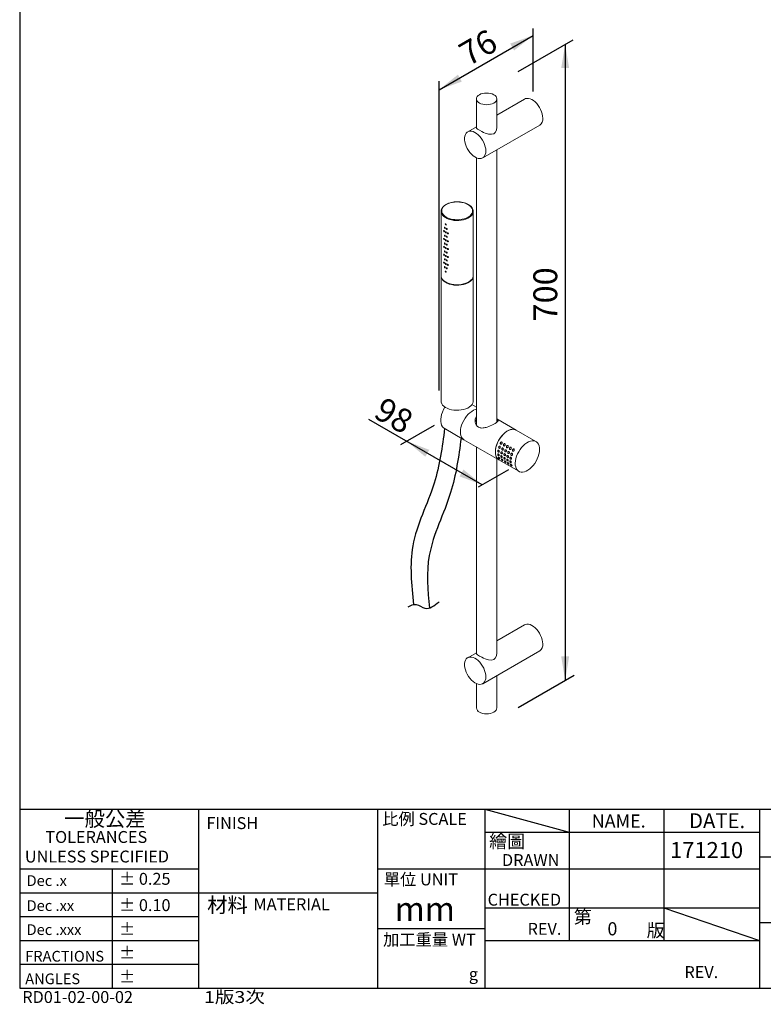
# Model space of a CAD drawing. Units: millimetres. Extents: x 47 to 4562, y -295 to 902.
# Drawn here: x 4369 to 4494, y 424 to 589 of the extents above; entities that cross this region are included whole.
import ezdxf

# ---------------------------------------------------------------- set-up
doc = ezdxf.new("R2010")
doc.units = ezdxf.units.MM
for name, color, linetype in [('A1', 2, 'Continuous'), ('A5', 136, 'Continuous'), ('DIM', 6, 'Continuous')]:
    doc.layers.add(name, color=color, linetype=linetype)
doc.styles.add('CHINA', font='simplex.shx', dxfattribs={"bigfont": 'chineset.shx'})

msp = doc.modelspace()

# ---------------------------------------------------------------- linework, layer by layer
at = {"layer": 'A1', "color": 0, "linetype": 'Continuous', "lineweight": 15}
for p, q in [((4445.502, 575.908), (4445.502, 571.099)), ((4448.922, 571.099), (4448.922, 575.908)), ((4453.589, 575.885), (4448.922, 573.191)), ((4446.563, 566.009), (4456.109, 571.52)), ((4445.502, 571.216), (4444.043, 570.374)), ((4448.922, 521.679), (4448.922, 567.371)), ((4445.502, 566.032), (4445.502, 521.191)), ((4440.362, 558.195), (4440.286, 558.146)), ((4439.567, 557.06), (4439.567, 546.294)), ((4444.967, 546.294), (4444.967, 557.06)), ((4439.567, 546.22), (4439.567, 525.239)), ((4444.967, 525.239), (4444.967, 546.22)), ((4445.502, 524.199), (4444.753, 524.631)), ((4452.152, 520.36), (4448.922, 522.224)), ((4440.108, 520.661), (4443.418, 518.751)), ((4455.487, 518.435), (4452.152, 520.36)), ((4443.418, 518.751), (4449.272, 515.371)), ((4445.502, 517.548), (4445.502, 482.913)), ((4448.922, 482.913), (4448.922, 515.573)), ((4449.272, 515.371), (4452.607, 513.446)), ((4453.589, 487.698), (4448.922, 485.004)), ((4445.502, 483.03), (4444.043, 482.188)), ((4446.563, 477.823), (4456.109, 483.334)), ((4448.922, 473.759), (4448.922, 479.185)), ((4445.502, 477.845), (4445.502, 473.759))]:
    msp.add_line(p, q, dxfattribs=at)
at = {"layer": 'A1', "color": 0, "linetype": 'Continuous', "lineweight": 15, "flags": 128}
for points in [[(4446.003, 575.21), (4446.262, 575.087), (4446.558, 574.996), (4446.879, 574.94), (4447.212, 574.921), (4447.546, 574.94), (4447.867, 574.996), (4448.162, 575.087), (4448.421, 575.21), (4448.634, 575.359), (4448.792, 575.53), (4448.889, 575.715), (4448.922, 575.908), (4448.889, 576.1), (4448.792, 576.286), (4448.634, 576.456), (4448.421, 576.606), (4448.162, 576.729), (4447.867, 576.82), (4447.546, 576.876), (4447.212, 576.895), (4446.879, 576.876), (4446.558, 576.82), (4446.262, 576.729), (4446.003, 576.606), (4445.79, 576.456), (4445.632, 576.286), (4445.535, 576.1), (4445.502, 575.908), (4445.535, 575.715), (4445.632, 575.53), (4445.79, 575.359), (4446.003, 575.21)], [(4456.631, 572.674), (4456.608, 573.017), (4456.539, 573.378), (4456.427, 573.748), (4456.273, 574.116), (4456.083, 574.474), (4455.861, 574.812), (4455.613, 575.12), (4455.345, 575.393), (4455.064, 575.621), (4454.777, 575.8), (4454.492, 575.924), (4454.217, 575.991), (4453.958, 575.999), (4453.722, 575.947), (4453.589, 575.885)], [(4447.085, 567.163), (4447.062, 567.506), (4446.993, 567.868), (4446.881, 568.237), (4446.727, 568.605), (4446.537, 568.963), (4446.315, 569.301), (4446.067, 569.61), (4445.799, 569.882), (4445.518, 570.11), (4445.231, 570.289), (4444.947, 570.414), (4444.671, 570.48), (4444.412, 570.488), (4444.176, 570.436), (4443.969, 570.326), (4443.797, 570.161), (4443.664, 569.945), (4443.573, 569.683), (4443.527, 569.383), (4443.527, 569.051), (4443.573, 568.698), (4443.664, 568.331), (4443.797, 567.961), (4443.969, 567.597), (4444.176, 567.248), (4444.412, 566.924), (4444.671, 566.632), (4444.947, 566.381), (4445.231, 566.177), (4445.518, 566.025), (4445.799, 565.929), (4446.067, 565.892), (4446.315, 565.914), (4446.537, 565.995), (4446.727, 566.133), (4446.881, 566.325), (4446.993, 566.564), (4447.062, 566.846), (4447.085, 567.163)], [(4445.99, 570.646), (4445.686, 570.842), (4445.519, 571), (4445.493, 571.139), (4445.502, 571.15)], [(4448.922, 571.247), (4448.937, 571.183), (4448.877, 570.678), (4448.671, 570.289), (4448.395, 570.065), (4448.046, 569.968), (4447.536, 570.009), (4446.991, 570.173), (4446.687, 570.297), (4446.383, 570.438), (4445.99, 570.646)], [(4440.421, 558.181), (4440.16, 558.002), (4439.95, 557.801), (4439.797, 557.583), (4439.705, 557.354), (4439.676, 557.12), (4439.711, 556.886), (4439.809, 556.659), (4439.968, 556.443), (4440.183, 556.243), (4440.449, 556.066), (4440.76, 555.915), (4441.108, 555.794), (4441.485, 555.706), (4441.881, 555.653), (4442.287, 555.636), (4442.692, 555.656), (4443.087, 555.713), (4443.461, 555.804), (4443.806, 555.928), (4444.113, 556.082), (4444.375, 556.262), (4444.585, 556.463), (4444.738, 556.68), (4444.829, 556.909), (4444.858, 557.143), (4444.823, 557.377), (4444.725, 557.605), (4444.567, 557.821), (4444.352, 558.02), (4444.086, 558.197), (4443.774, 558.348), (4443.426, 558.469), (4443.049, 558.558), (4442.653, 558.611), (4442.248, 558.627), (4441.843, 558.607), (4441.448, 558.551), (4441.074, 558.459), (4440.729, 558.335), (4440.421, 558.181)], [(4440.265, 558.105), (4440.077, 557.971), (4439.862, 557.768), (4439.703, 557.547), (4439.604, 557.316), (4439.568, 557.078), (4439.594, 556.84), (4439.684, 556.607), (4439.834, 556.384), (4440.041, 556.178), (4440.3, 555.992), (4440.606, 555.831), (4440.95, 555.699), (4441.325, 555.599), (4441.723, 555.533), (4442.133, 555.503), (4442.546, 555.509), (4442.953, 555.552), (4443.343, 555.63), (4443.709, 555.742), (4444.04, 555.884), (4444.33, 556.054), (4444.572, 556.248), (4444.76, 556.46), (4444.889, 556.687), (4444.957, 556.922), (4444.962, 557.161), (4444.903, 557.397), (4444.783, 557.626), (4444.604, 557.841), (4444.37, 558.037), (4444.208, 558.144)], [(4440.373, 554.934), (4440.347, 554.949), (4440.323, 554.953), (4440.303, 554.947), (4440.29, 554.93), (4440.284, 554.905), (4440.287, 554.874), (4440.298, 554.84), (4440.315, 554.809), (4440.338, 554.782), (4440.363, 554.764), (4440.373, 554.76)], [(4440.005, 553.784), (4440.009, 553.752), (4440.018, 553.718), (4440.033, 553.686), (4440.052, 553.658), (4440.074, 553.638), (4440.095, 553.629), (4440.113, 553.633), (4440.126, 553.647), (4440.132, 553.671), (4440.131, 553.702), (4440.122, 553.735), (4440.108, 553.768), (4440.089, 553.797), (4440.068, 553.819), (4440.047, 553.831), (4440.028, 553.832), (4440.014, 553.822), (4440.007, 553.801), (4440.005, 553.784)], [(4440.138, 554.338), (4440.142, 554.306), (4440.153, 554.272), (4440.17, 554.24), (4440.191, 554.214), (4440.214, 554.196), (4440.237, 554.189), (4440.257, 554.193), (4440.271, 554.209), (4440.278, 554.233), (4440.276, 554.263), (4440.267, 554.297), (4440.251, 554.329), (4440.23, 554.357), (4440.206, 554.377), (4440.183, 554.388), (4440.163, 554.388), (4440.148, 554.376), (4440.14, 554.355), (4440.138, 554.338)], [(4440.373, 553.611), (4440.347, 553.626), (4440.323, 553.631), (4440.303, 553.624), (4440.29, 553.607), (4440.284, 553.582), (4440.287, 553.551), (4440.298, 553.518), (4440.315, 553.486), (4440.338, 553.46), (4440.363, 553.441), (4440.373, 553.437)], [(4440.444, 554.147), (4440.448, 554.115), (4440.461, 554.082), (4440.481, 554.052), (4440.507, 554.028), (4440.534, 554.013), (4440.561, 554.009), (4440.585, 554.015), (4440.601, 554.032), (4440.609, 554.057), (4440.607, 554.087), (4440.596, 554.119), (4440.577, 554.15), (4440.552, 554.176), (4440.524, 554.194), (4440.497, 554.202), (4440.473, 554.2), (4440.456, 554.186), (4440.446, 554.164), (4440.444, 554.147)], [(4440.616, 553.401), (4440.621, 553.37), (4440.635, 553.338), (4440.657, 553.309), (4440.684, 553.286), (4440.714, 553.272), (4440.743, 553.269), (4440.768, 553.276), (4440.786, 553.294), (4440.794, 553.319), (4440.792, 553.349), (4440.781, 553.38), (4440.761, 553.41), (4440.734, 553.435), (4440.704, 553.452), (4440.674, 553.459), (4440.648, 553.456), (4440.629, 553.442), (4440.618, 553.419), (4440.616, 553.401)], [(4440.005, 552.461), (4440.009, 552.429), (4440.018, 552.395), (4440.033, 552.363), (4440.052, 552.335), (4440.074, 552.315), (4440.095, 552.307), (4440.113, 552.31), (4440.126, 552.325), (4440.132, 552.348), (4440.131, 552.379), (4440.122, 552.412), (4440.108, 552.445), (4440.089, 552.474), (4440.068, 552.496), (4440.047, 552.509), (4440.028, 552.51), (4440.014, 552.499), (4440.007, 552.478), (4440.005, 552.461)], [(4440.138, 553.015), (4440.142, 552.983), (4440.153, 552.949), (4440.17, 552.918), (4440.191, 552.891), (4440.214, 552.873), (4440.237, 552.866), (4440.257, 552.871), (4440.271, 552.886), (4440.278, 552.91), (4440.276, 552.941), (4440.267, 552.974), (4440.251, 553.006), (4440.23, 553.034), (4440.206, 553.055), (4440.183, 553.065), (4440.163, 553.065), (4440.148, 553.054), (4440.14, 553.032), (4440.138, 553.015)], [(4440.138, 551.692), (4440.142, 551.66), (4440.153, 551.627), (4440.17, 551.595), (4440.191, 551.568), (4440.214, 551.55), (4440.237, 551.543), (4440.257, 551.548), (4440.271, 551.563), (4440.278, 551.587), (4440.276, 551.618), (4440.267, 551.651), (4440.251, 551.683), (4440.23, 551.711), (4440.206, 551.732), (4440.183, 551.743), (4440.163, 551.742), (4440.148, 551.731), (4440.14, 551.709), (4440.138, 551.692)], [(4440.373, 552.288), (4440.347, 552.303), (4440.323, 552.308), (4440.303, 552.301), (4440.29, 552.285), (4440.284, 552.259), (4440.287, 552.228), (4440.298, 552.195), (4440.315, 552.163), (4440.338, 552.137), (4440.363, 552.119), (4440.373, 552.115)], [(4440.444, 552.824), (4440.448, 552.792), (4440.461, 552.76), (4440.481, 552.73), (4440.507, 552.706), (4440.534, 552.69), (4440.561, 552.686), (4440.585, 552.692), (4440.601, 552.709), (4440.609, 552.734), (4440.607, 552.764), (4440.596, 552.796), (4440.577, 552.827), (4440.552, 552.853), (4440.524, 552.871), (4440.497, 552.879), (4440.473, 552.877), (4440.456, 552.864), (4440.446, 552.841), (4440.444, 552.824)], [(4440.444, 551.501), (4440.448, 551.469), (4440.461, 551.437), (4440.481, 551.407), (4440.507, 551.383), (4440.534, 551.368), (4440.561, 551.363), (4440.585, 551.369), (4440.601, 551.386), (4440.609, 551.411), (4440.607, 551.442), (4440.596, 551.474), (4440.577, 551.504), (4440.552, 551.53), (4440.524, 551.548), (4440.497, 551.557), (4440.473, 551.554), (4440.456, 551.541), (4440.446, 551.519), (4440.444, 551.501)], [(4440.616, 552.079), (4440.621, 552.047), (4440.635, 552.015), (4440.657, 551.986), (4440.684, 551.964), (4440.714, 551.949), (4440.743, 551.946), (4440.768, 551.953), (4440.786, 551.971), (4440.794, 551.997), (4440.792, 552.027), (4440.781, 552.058), (4440.761, 552.087), (4440.734, 552.112), (4440.704, 552.129), (4440.674, 552.136), (4440.648, 552.133), (4440.629, 552.119), (4440.618, 552.096), (4440.616, 552.079)], [(4440.005, 551.138), (4440.009, 551.106), (4440.018, 551.073), (4440.033, 551.04), (4440.052, 551.012), (4440.074, 550.992), (4440.095, 550.984), (4440.113, 550.987), (4440.126, 551.002), (4440.132, 551.026), (4440.131, 551.056), (4440.122, 551.089), (4440.108, 551.122), (4440.089, 551.151), (4440.068, 551.173), (4440.047, 551.186), (4440.028, 551.187), (4440.014, 551.176), (4440.007, 551.155), (4440.005, 551.138)], [(4440.138, 550.369), (4440.142, 550.337), (4440.153, 550.304), (4440.17, 550.272), (4440.191, 550.245), (4440.214, 550.228), (4440.237, 550.221), (4440.257, 550.225), (4440.271, 550.24), (4440.278, 550.265), (4440.276, 550.295), (4440.267, 550.328), (4440.251, 550.361), (4440.23, 550.389), (4440.206, 550.409), (4440.183, 550.42), (4440.163, 550.419), (4440.148, 550.408), (4440.14, 550.387), (4440.138, 550.369)], [(4440.373, 550.965), (4440.347, 550.98), (4440.323, 550.985), (4440.303, 550.979), (4440.29, 550.962), (4440.284, 550.936), (4440.287, 550.905), (4440.298, 550.872), (4440.315, 550.84), (4440.338, 550.814), (4440.363, 550.796), (4440.373, 550.792)], [(4440.444, 550.178), (4440.448, 550.147), (4440.461, 550.114), (4440.481, 550.084), (4440.507, 550.06), (4440.534, 550.045), (4440.561, 550.04), (4440.585, 550.047), (4440.601, 550.064), (4440.609, 550.089), (4440.607, 550.119), (4440.596, 550.151), (4440.577, 550.181), (4440.552, 550.207), (4440.524, 550.225), (4440.497, 550.234), (4440.473, 550.231), (4440.456, 550.218), (4440.446, 550.196), (4440.444, 550.178)], [(4440.616, 550.756), (4440.621, 550.725), (4440.635, 550.693), (4440.657, 550.664), (4440.684, 550.641), (4440.714, 550.627), (4440.743, 550.623), (4440.768, 550.631), (4440.786, 550.648), (4440.794, 550.674), (4440.792, 550.704), (4440.781, 550.735), (4440.761, 550.764), (4440.734, 550.789), (4440.704, 550.806), (4440.674, 550.814), (4440.648, 550.81), (4440.629, 550.796), (4440.618, 550.773), (4440.616, 550.756)], [(4440.005, 549.815), (4440.009, 549.784), (4440.018, 549.75), (4440.033, 549.717), (4440.052, 549.689), (4440.074, 549.67), (4440.095, 549.661), (4440.113, 549.664), (4440.126, 549.679), (4440.132, 549.703), (4440.131, 549.733), (4440.122, 549.767), (4440.108, 549.8), (4440.089, 549.829), (4440.068, 549.851), (4440.047, 549.863), (4440.028, 549.864), (4440.014, 549.853), (4440.007, 549.832), (4440.005, 549.815)], [(4440.005, 548.492), (4440.009, 548.461), (4440.018, 548.427), (4440.033, 548.394), (4440.052, 548.367), (4440.074, 548.347), (4440.095, 548.338), (4440.113, 548.342), (4440.126, 548.356), (4440.132, 548.38), (4440.131, 548.41), (4440.122, 548.444), (4440.108, 548.477), (4440.089, 548.506), (4440.068, 548.528), (4440.047, 548.54), (4440.028, 548.541), (4440.014, 548.53), (4440.007, 548.509), (4440.005, 548.492)], [(4440.138, 549.046), (4440.142, 549.015), (4440.153, 548.981), (4440.17, 548.949), (4440.191, 548.923), (4440.214, 548.905), (4440.237, 548.898), (4440.257, 548.902), (4440.271, 548.917), (4440.278, 548.942), (4440.276, 548.972), (4440.267, 549.005), (4440.251, 549.038), (4440.23, 549.066), (4440.206, 549.086), (4440.183, 549.097), (4440.163, 549.097), (4440.148, 549.085), (4440.14, 549.064), (4440.138, 549.046)], [(4440.373, 549.643), (4440.347, 549.658), (4440.323, 549.662), (4440.303, 549.656), (4440.29, 549.639), (4440.284, 549.614), (4440.287, 549.583), (4440.298, 549.549), (4440.315, 549.518), (4440.338, 549.491), (4440.363, 549.473), (4440.373, 549.469)], [(4440.373, 548.32), (4440.347, 548.335), (4440.323, 548.339), (4440.303, 548.333), (4440.29, 548.316), (4440.284, 548.291), (4440.287, 548.26), (4440.298, 548.227), (4440.315, 548.195), (4440.338, 548.168), (4440.363, 548.15), (4440.373, 548.146)], [(4440.444, 548.855), (4440.448, 548.824), (4440.461, 548.791), (4440.481, 548.761), (4440.507, 548.737), (4440.534, 548.722), (4440.561, 548.717), (4440.585, 548.724), (4440.601, 548.741), (4440.609, 548.766), (4440.607, 548.796), (4440.596, 548.828), (4440.577, 548.859), (4440.552, 548.885), (4440.524, 548.903), (4440.497, 548.911), (4440.473, 548.908), (4440.456, 548.895), (4440.446, 548.873), (4440.444, 548.855)], [(4440.616, 549.433), (4440.621, 549.402), (4440.635, 549.37), (4440.657, 549.341), (4440.684, 549.318), (4440.714, 549.304), (4440.743, 549.3), (4440.768, 549.308), (4440.786, 549.326), (4440.794, 549.351), (4440.792, 549.381), (4440.781, 549.412), (4440.761, 549.442), (4440.734, 549.466), (4440.704, 549.484), (4440.674, 549.491), (4440.648, 549.487), (4440.629, 549.473), (4440.618, 549.451), (4440.616, 549.433)], [(4440.138, 547.724), (4440.142, 547.692), (4440.153, 547.658), (4440.17, 547.626), (4440.191, 547.6), (4440.214, 547.582), (4440.237, 547.575), (4440.257, 547.579), (4440.271, 547.595), (4440.278, 547.619), (4440.276, 547.649), (4440.267, 547.683), (4440.251, 547.715), (4440.23, 547.743), (4440.206, 547.763), (4440.183, 547.774), (4440.163, 547.774), (4440.148, 547.762), (4440.14, 547.741), (4440.138, 547.724)], [(4440.373, 546.997), (4440.347, 547.012), (4440.323, 547.017), (4440.303, 547.01), (4440.29, 546.993), (4440.284, 546.968), (4440.287, 546.937), (4440.298, 546.904), (4440.315, 546.872), (4440.338, 546.846), (4440.363, 546.827), (4440.373, 546.823)], [(4440.444, 547.533), (4440.448, 547.501), (4440.461, 547.468), (4440.481, 547.438), (4440.507, 547.414), (4440.534, 547.399), (4440.561, 547.395), (4440.585, 547.401), (4440.601, 547.418), (4440.609, 547.443), (4440.607, 547.473), (4440.596, 547.505), (4440.577, 547.536), (4440.552, 547.562), (4440.524, 547.58), (4440.497, 547.588), (4440.473, 547.586), (4440.456, 547.572), (4440.446, 547.55), (4440.444, 547.533)], [(4440.616, 548.11), (4440.621, 548.079), (4440.635, 548.047), (4440.657, 548.018), (4440.684, 547.995), (4440.714, 547.981), (4440.743, 547.977), (4440.768, 547.985), (4440.786, 548.003), (4440.794, 548.028), (4440.792, 548.058), (4440.781, 548.089), (4440.761, 548.119), (4440.734, 548.144), (4440.704, 548.161), (4440.674, 548.168), (4440.648, 548.164), (4440.629, 548.15), (4440.618, 548.128), (4440.616, 548.11)], [(4439.567, 546.294), (4439.594, 546.074), (4439.684, 545.841), (4439.834, 545.618), (4440.041, 545.412), (4440.3, 545.226), (4440.606, 545.065), (4440.95, 544.933), (4441.325, 544.833), (4441.723, 544.767), (4442.133, 544.737), (4442.546, 544.743), (4442.953, 544.786), (4443.343, 544.864), (4443.709, 544.976), (4444.04, 545.118), (4444.33, 545.288), (4444.572, 545.482), (4444.76, 545.694), (4444.889, 545.921), (4444.957, 546.156), (4444.967, 546.294)], [(4439.568, 546.257), (4439.568, 546.238), (4439.594, 546), (4439.684, 545.767), (4439.834, 545.545), (4440.041, 545.338), (4440.3, 545.152), (4440.606, 544.992), (4440.95, 544.86), (4441.325, 544.759), (4441.723, 544.694), (4442.133, 544.663), (4442.546, 544.67), (4442.953, 544.713), (4443.343, 544.791), (4443.709, 544.902), (4444.04, 545.045), (4444.33, 545.215), (4444.572, 545.408), (4444.76, 545.621), (4444.889, 545.847), (4444.957, 546.083), (4444.967, 546.257)], [(4439.567, 525.239), (4439.594, 525.019), (4439.684, 524.786), (4439.834, 524.564), (4440.041, 524.357), (4440.3, 524.171), (4440.606, 524.011), (4440.95, 523.879), (4441.325, 523.778), (4441.723, 523.713), (4442.133, 523.682), (4442.546, 523.689), (4442.953, 523.732), (4443.343, 523.81), (4443.709, 523.921), (4444.04, 524.064), (4444.33, 524.234), (4444.572, 524.427), (4444.76, 524.64), (4444.889, 524.866), (4444.957, 525.102), (4444.967, 525.239)], [(4440.243, 524.208), (4440.227, 524.182), (4440, 523.791), (4439.812, 523.383), (4439.667, 522.97), (4439.568, 522.562), (4439.518, 522.168), (4439.518, 521.799), (4439.568, 521.463), (4439.667, 521.169), (4439.812, 520.924), (4440, 520.734), (4440.108, 520.661)], [(4445.502, 523.848), (4445.311, 523.8), (4445.01, 523.678), (4444.705, 523.503), (4444.404, 523.276), (4444.113, 523.005), (4443.839, 522.694), (4443.588, 522.351), (4443.365, 521.983), (4443.175, 521.599), (4443.023, 521.206), (4442.911, 520.815), (4442.844, 520.433), (4442.821, 520.07), (4442.844, 519.732), (4442.911, 519.429), (4443.023, 519.166), (4443.175, 518.949), (4443.365, 518.784), (4443.418, 518.751)], [(4445.502, 523.848), (4445.311, 523.8), (4445.01, 523.678), (4444.705, 523.503), (4444.404, 523.276), (4444.113, 523.005), (4443.839, 522.694), (4443.588, 522.351), (4443.365, 521.983), (4443.175, 521.599), (4443.023, 521.206), (4442.911, 520.815), (4442.844, 520.433), (4442.821, 520.07), (4442.844, 519.732), (4442.911, 519.429), (4443.023, 519.166), (4443.175, 518.949), (4443.365, 518.784), (4443.418, 518.751)], [(4448.922, 522.209), (4448.942, 522.196), (4449.033, 522.127), (4449.081, 522.082), (4449.114, 522.038), (4449.134, 521.993), (4449.138, 521.947), (4449.127, 521.901), (4449.101, 521.852), (4449.059, 521.799), (4449, 521.741), (4448.945, 521.695), (4448.805, 521.594), (4448.719, 521.539), (4448.628, 521.483), (4448.528, 521.425), (4448.42, 521.366), (4448.304, 521.304), (4448.076, 521.191), (4447.83, 521.079), (4447.561, 520.968), (4447.284, 520.869), (4447.126, 520.82), (4446.968, 520.779), (4446.809, 520.745), (4446.65, 520.721), (4446.395, 520.708), (4446.268, 520.716), (4446.145, 520.736), (4445.993, 520.781), (4445.85, 520.848)], [(4452.152, 520.36), (4451.982, 520.437), (4451.731, 520.49), (4451.456, 520.484), (4451.165, 520.42), (4450.864, 520.298), (4450.56, 520.123), (4450.259, 519.896), (4449.968, 519.625), (4449.694, 519.314), (4449.443, 518.971), (4449.219, 518.603), (4449.03, 518.219), (4448.878, 517.827), (4448.766, 517.435), (4448.699, 517.053), (4448.676, 516.69), (4448.699, 516.352), (4448.766, 516.049), (4448.878, 515.786), (4449.03, 515.569), (4449.219, 515.404), (4449.272, 515.371)], [(4449.272, 515.371), (4449.185, 515.428), (4449.002, 515.602), (4448.856, 515.827), (4448.752, 516.097), (4448.692, 516.406), (4448.676, 516.749), (4448.707, 517.116), (4448.782, 517.5), (4448.9, 517.892), (4449.059, 518.284), (4449.254, 518.666), (4449.483, 519.03), (4449.738, 519.368), (4450.016, 519.673), (4450.309, 519.937), (4450.611, 520.156), (4450.915, 520.322), (4451.215, 520.434), (4451.503, 520.489), (4451.774, 520.485), (4452.021, 520.423), (4452.152, 520.36)], [(4452.041, 515.191), (4452.011, 514.824), (4452.026, 514.481), (4452.087, 514.172), (4452.191, 513.902), (4452.336, 513.677), (4452.52, 513.503), (4452.738, 513.383), (4452.985, 513.321), (4453.256, 513.317), (4453.545, 513.371), (4453.844, 513.483), (4454.149, 513.65), (4454.451, 513.868), (4454.744, 514.133), (4455.021, 514.437), (4455.277, 514.776), (4455.505, 515.14), (4455.701, 515.522), (4455.859, 515.914), (4455.977, 516.306), (4456.053, 516.69), (4456.083, 517.057), (4456.068, 517.399), (4456.007, 517.709), (4455.903, 517.979), (4455.758, 518.204), (4455.574, 518.378), (4455.356, 518.497), (4455.109, 518.56), (4454.838, 518.564), (4454.55, 518.509), (4454.25, 518.397), (4453.946, 518.23), (4453.644, 518.012), (4453.351, 517.748), (4453.073, 517.443), (4452.817, 517.105), (4452.589, 516.741), (4452.394, 516.359), (4452.235, 515.967), (4452.117, 515.575), (4452.041, 515.191)], [(4449.343, 516.749), (4449.329, 516.701), (4449.303, 516.667), (4449.268, 516.651), (4449.226, 516.654), (4449.183, 516.675), (4449.144, 516.714), (4449.112, 516.764), (4449.092, 516.821), (4449.087, 516.878), (4449.097, 516.93), (4449.121, 516.969), (4449.157, 516.992), (4449.199, 516.996), (4449.243, 516.98), (4449.283, 516.947), (4449.316, 516.899), (4449.337, 516.843), (4449.345, 516.784), (4449.343, 516.749)], [(4449.495, 517.402), (4449.47, 517.35), (4449.433, 517.312), (4449.39, 517.294), (4449.344, 517.297), (4449.301, 517.319), (4449.266, 517.358), (4449.241, 517.41), (4449.23, 517.469), (4449.235, 517.53), (4449.257, 517.586), (4449.292, 517.63), (4449.338, 517.657), (4449.387, 517.661), (4449.431, 517.644), (4449.467, 517.61), (4449.493, 517.563), (4449.506, 517.506), (4449.505, 517.443), (4449.495, 517.402)], [(4449.789, 518.109), (4449.746, 518.047), (4449.69, 518.003), (4449.634, 517.986), (4449.585, 517.994), (4449.548, 518.02), (4449.521, 518.059), (4449.507, 518.11), (4449.507, 518.17), (4449.525, 518.236), (4449.563, 518.3), (4449.619, 518.353), (4449.685, 518.381), (4449.731, 518.381), (4449.772, 518.363), (4449.8, 518.332), (4449.817, 518.289), (4449.822, 518.235), (4449.812, 518.169), (4449.789, 518.109)], [(4450.004, 517.109), (4449.979, 517.056), (4449.942, 517.018), (4449.899, 517), (4449.853, 517.003), (4449.81, 517.025), (4449.775, 517.064), (4449.75, 517.116), (4449.74, 517.175), (4449.745, 517.236), (4449.766, 517.292), (4449.801, 517.337), (4449.847, 517.363), (4449.896, 517.367), (4449.941, 517.35), (4449.977, 517.317), (4450.002, 517.269), (4450.015, 517.212), (4450.014, 517.149), (4450.004, 517.109)], [(4450.298, 517.815), (4450.255, 517.753), (4450.199, 517.709), (4450.143, 517.692), (4450.095, 517.7), (4450.057, 517.726), (4450.03, 517.766), (4450.016, 517.816), (4450.016, 517.876), (4450.034, 517.942), (4450.072, 518.007), (4450.129, 518.06), (4450.194, 518.087), (4450.24, 518.087), (4450.281, 518.069), (4450.309, 518.038), (4450.326, 517.995), (4450.331, 517.941), (4450.321, 517.875), (4450.298, 517.815)], [(4450.514, 516.815), (4450.488, 516.762), (4450.451, 516.724), (4450.408, 516.706), (4450.362, 516.709), (4450.32, 516.731), (4450.284, 516.771), (4450.259, 516.822), (4450.249, 516.881), (4450.254, 516.942), (4450.275, 516.998), (4450.311, 517.043), (4450.356, 517.069), (4450.405, 517.073), (4450.45, 517.056), (4450.486, 517.023), (4450.511, 516.975), (4450.524, 516.918), (4450.523, 516.855), (4450.514, 516.815)], [(4450.807, 517.521), (4450.764, 517.459), (4450.709, 517.415), (4450.652, 517.398), (4450.604, 517.406), (4450.566, 517.432), (4450.539, 517.472), (4450.525, 517.522), (4450.525, 517.582), (4450.543, 517.648), (4450.581, 517.713), (4450.638, 517.766), (4450.703, 517.793), (4450.749, 517.793), (4450.79, 517.775), (4450.818, 517.744), (4450.835, 517.702), (4450.84, 517.647), (4450.83, 517.581), (4450.807, 517.521)], [(4451.316, 517.227), (4451.273, 517.165), (4451.218, 517.121), (4451.161, 517.104), (4451.113, 517.112), (4451.075, 517.138), (4451.048, 517.178), (4451.034, 517.229), (4451.034, 517.288), (4451.052, 517.354), (4451.09, 517.419), (4451.147, 517.472), (4451.212, 517.499), (4451.258, 517.499), (4451.299, 517.481), (4451.327, 517.45), (4451.344, 517.408), (4451.349, 517.353), (4451.339, 517.287), (4451.316, 517.227)], [(4451.825, 516.933), (4451.783, 516.871), (4451.727, 516.827), (4451.67, 516.81), (4451.622, 516.818), (4451.584, 516.844), (4451.557, 516.884), (4451.543, 516.935), (4451.543, 516.994), (4451.561, 517.06), (4451.599, 517.125), (4451.656, 517.178), (4451.721, 517.205), (4451.768, 517.205), (4451.808, 517.187), (4451.836, 517.156), (4451.853, 517.114), (4451.859, 517.059), (4451.848, 516.993), (4451.825, 516.933)], [(4449.318, 516.142), (4449.315, 516.097), (4449.297, 516.067), (4449.267, 516.054), (4449.228, 516.061), (4449.187, 516.085), (4449.146, 516.12), (4449.11, 516.166), (4449.082, 516.219), (4449.066, 516.273), (4449.065, 516.322), (4449.081, 516.358), (4449.11, 516.378), (4449.148, 516.378), (4449.19, 516.36), (4449.231, 516.326), (4449.268, 516.281), (4449.296, 516.228), (4449.314, 516.174), (4449.318, 516.142)], [(4449.435, 515.589), (4449.445, 515.541), (4449.433, 515.517), (4449.41, 515.515), (4449.374, 515.529), (4449.336, 515.553), (4449.298, 515.583), (4449.259, 515.621), (4449.22, 515.667), (4449.189, 515.717), (4449.172, 515.766), (4449.178, 515.801), (4449.204, 515.814), (4449.24, 515.807), (4449.279, 515.785), (4449.319, 515.753), (4449.358, 515.713), (4449.393, 515.667), (4449.422, 515.618), (4449.435, 515.589)], [(4449.828, 515.848), (4449.824, 515.803), (4449.806, 515.773), (4449.776, 515.761), (4449.737, 515.767), (4449.696, 515.791), (4449.656, 515.827), (4449.619, 515.872), (4449.591, 515.925), (4449.575, 515.979), (4449.574, 516.028), (4449.59, 516.064), (4449.619, 516.084), (4449.657, 516.084), (4449.699, 516.066), (4449.74, 516.033), (4449.777, 515.987), (4449.805, 515.934), (4449.823, 515.88), (4449.828, 515.848)], [(4449.852, 516.455), (4449.838, 516.407), (4449.812, 516.373), (4449.777, 516.357), (4449.735, 516.36), (4449.692, 516.382), (4449.653, 516.42), (4449.621, 516.47), (4449.601, 516.527), (4449.596, 516.584), (4449.606, 516.636), (4449.631, 516.675), (4449.666, 516.698), (4449.708, 516.702), (4449.752, 516.687), (4449.792, 516.653), (4449.825, 516.605), (4449.846, 516.549), (4449.854, 516.49), (4449.852, 516.455)], [(4449.944, 515.295), (4449.955, 515.247), (4449.942, 515.223), (4449.919, 515.222), (4449.883, 515.235), (4449.845, 515.259), (4449.807, 515.289), (4449.768, 515.327), (4449.73, 515.373), (4449.698, 515.424), (4449.681, 515.472), (4449.687, 515.507), (4449.713, 515.52), (4449.749, 515.513), (4449.789, 515.491), (4449.829, 515.459), (4449.867, 515.419), (4449.902, 515.373), (4449.931, 515.324), (4449.944, 515.295)], [(4450.337, 515.555), (4450.333, 515.51), (4450.315, 515.479), (4450.285, 515.467), (4450.247, 515.473), (4450.205, 515.497), (4450.165, 515.533), (4450.129, 515.578), (4450.1, 515.631), (4450.084, 515.685), (4450.084, 515.734), (4450.099, 515.77), (4450.128, 515.79), (4450.166, 515.79), (4450.208, 515.772), (4450.249, 515.739), (4450.286, 515.693), (4450.314, 515.64), (4450.332, 515.586), (4450.337, 515.555)], [(4450.361, 516.161), (4450.347, 516.113), (4450.321, 516.079), (4450.286, 516.063), (4450.244, 516.066), (4450.201, 516.088), (4450.162, 516.126), (4450.13, 516.176), (4450.11, 516.233), (4450.105, 516.29), (4450.115, 516.342), (4450.14, 516.381), (4450.175, 516.404), (4450.217, 516.408), (4450.261, 516.393), (4450.301, 516.359), (4450.334, 516.311), (4450.355, 516.255), (4450.363, 516.196), (4450.361, 516.161)], [(4450.453, 515.001), (4450.464, 514.953), (4450.452, 514.93), (4450.428, 514.928), (4450.393, 514.941), (4450.354, 514.965), (4450.316, 514.996), (4450.277, 515.033), (4450.239, 515.079), (4450.207, 515.13), (4450.191, 515.178), (4450.196, 515.213), (4450.222, 515.226), (4450.258, 515.219), (4450.298, 515.197), (4450.338, 515.165), (4450.376, 515.125), (4450.411, 515.079), (4450.44, 515.03), (4450.453, 515.001)], [(4450.846, 515.261), (4450.842, 515.216), (4450.824, 515.185), (4450.794, 515.173), (4450.756, 515.18), (4450.714, 515.203), (4450.674, 515.239), (4450.638, 515.284), (4450.609, 515.337), (4450.593, 515.391), (4450.593, 515.44), (4450.608, 515.477), (4450.637, 515.496), (4450.675, 515.496), (4450.717, 515.478), (4450.759, 515.445), (4450.795, 515.399), (4450.823, 515.347), (4450.841, 515.292), (4450.846, 515.261)], [(4450.871, 515.867), (4450.856, 515.819), (4450.83, 515.785), (4450.795, 515.769), (4450.753, 515.772), (4450.711, 515.794), (4450.671, 515.832), (4450.639, 515.882), (4450.62, 515.939), (4450.614, 515.997), (4450.625, 516.048), (4450.649, 516.087), (4450.684, 516.11), (4450.726, 516.114), (4450.77, 516.099), (4450.811, 516.065), (4450.843, 516.017), (4450.864, 515.961), (4450.872, 515.902), (4450.871, 515.867)], [(4451.023, 516.521), (4450.997, 516.468), (4450.961, 516.43), (4450.917, 516.412), (4450.871, 516.415), (4450.829, 516.437), (4450.793, 516.477), (4450.769, 516.528), (4450.758, 516.588), (4450.763, 516.648), (4450.784, 516.704), (4450.82, 516.749), (4450.866, 516.775), (4450.914, 516.779), (4450.959, 516.763), (4450.995, 516.729), (4451.02, 516.681), (4451.033, 516.624), (4451.032, 516.561), (4451.023, 516.521)], [(4451.38, 515.573), (4451.366, 515.525), (4451.34, 515.491), (4451.304, 515.475), (4451.263, 515.478), (4451.22, 515.5), (4451.18, 515.538), (4451.148, 515.588), (4451.129, 515.645), (4451.123, 515.703), (4451.134, 515.754), (4451.158, 515.793), (4451.193, 515.817), (4451.236, 515.821), (4451.279, 515.805), (4451.32, 515.771), (4451.352, 515.723), (4451.373, 515.667), (4451.382, 515.608), (4451.38, 515.573)], [(4451.532, 516.227), (4451.506, 516.174), (4451.47, 516.136), (4451.426, 516.118), (4451.381, 516.121), (4451.338, 516.143), (4451.302, 516.183), (4451.278, 516.235), (4451.267, 516.294), (4451.272, 516.354), (4451.293, 516.41), (4451.329, 516.455), (4451.375, 516.481), (4451.423, 516.485), (4451.468, 516.469), (4451.504, 516.435), (4451.529, 516.387), (4451.542, 516.33), (4451.541, 516.267), (4451.532, 516.227)], [(4450.962, 514.707), (4450.973, 514.659), (4450.961, 514.636), (4450.937, 514.634), (4450.902, 514.647), (4450.863, 514.671), (4450.825, 514.702), (4450.786, 514.739), (4450.748, 514.785), (4450.716, 514.836), (4450.7, 514.884), (4450.706, 514.919), (4450.731, 514.932), (4450.767, 514.925), (4450.807, 514.903), (4450.847, 514.871), (4450.885, 514.831), (4450.92, 514.785), (4450.949, 514.736), (4450.962, 514.707)], [(4451.355, 514.967), (4451.351, 514.922), (4451.334, 514.891), (4451.303, 514.879), (4451.265, 514.886), (4451.223, 514.909), (4451.183, 514.945), (4451.147, 514.991), (4451.118, 515.043), (4451.102, 515.097), (4451.102, 515.146), (4451.117, 515.183), (4451.147, 515.202), (4451.184, 515.202), (4451.226, 515.184), (4451.268, 515.151), (4451.304, 515.105), (4451.333, 515.053), (4451.35, 514.999), (4451.355, 514.967)], [(4451.472, 514.413), (4451.482, 514.365), (4451.47, 514.342), (4451.446, 514.34), (4451.411, 514.353), (4451.372, 514.377), (4451.334, 514.408), (4451.295, 514.445), (4451.257, 514.491), (4451.225, 514.542), (4451.209, 514.591), (4451.215, 514.625), (4451.24, 514.638), (4451.276, 514.631), (4451.316, 514.609), (4451.356, 514.577), (4451.394, 514.537), (4451.429, 514.491), (4451.459, 514.442), (4451.472, 514.413)], [(4456.631, 484.487), (4456.608, 484.831), (4456.539, 485.192), (4456.427, 485.561), (4456.273, 485.93), (4456.083, 486.287), (4455.861, 486.625), (4455.613, 486.934), (4455.345, 487.206), (4455.064, 487.435), (4454.777, 487.613), (4454.492, 487.738), (4454.217, 487.805), (4453.958, 487.812), (4453.722, 487.76), (4453.589, 487.698)], [(4447.085, 478.977), (4447.062, 479.32), (4446.993, 479.681), (4446.881, 480.051), (4446.727, 480.419), (4446.537, 480.777), (4446.315, 481.114), (4446.067, 481.423), (4445.799, 481.696), (4445.518, 481.924), (4445.231, 482.103), (4444.947, 482.227), (4444.671, 482.294), (4444.412, 482.302), (4444.176, 482.25), (4443.969, 482.14), (4443.797, 481.974), (4443.664, 481.758), (4443.573, 481.496), (4443.527, 481.196), (4443.527, 480.865), (4443.573, 480.512), (4443.664, 480.145), (4443.797, 479.775), (4443.969, 479.411), (4444.176, 479.062), (4444.412, 478.738), (4444.671, 478.446), (4444.947, 478.195), (4445.231, 477.991), (4445.518, 477.839), (4445.799, 477.743), (4446.067, 477.705), (4446.315, 477.727), (4446.537, 477.809), (4446.727, 477.947), (4446.881, 478.138), (4446.993, 478.378), (4447.062, 478.66), (4447.085, 478.977)], [(4445.99, 482.46), (4445.686, 482.656), (4445.519, 482.813), (4445.493, 482.952), (4445.502, 482.964)], [(4448.922, 483.06), (4448.937, 482.996), (4448.877, 482.491), (4448.671, 482.102), (4448.395, 481.879), (4448.046, 481.782), (4447.536, 481.822), (4446.991, 481.987), (4446.687, 482.11), (4446.383, 482.251), (4445.99, 482.46)], [(4446.003, 473.061), (4446.262, 472.938), (4446.558, 472.847), (4446.879, 472.79), (4447.212, 472.771), (4447.546, 472.79), (4447.867, 472.847), (4448.162, 472.938), (4448.421, 473.061), (4448.634, 473.21), (4448.792, 473.381), (4448.889, 473.566), (4448.922, 473.759)]]:
    msp.add_lwpolyline(points, dxfattribs=at)
at = {"layer": 'A1', "color": 0, "linetype": 'Continuous', "lineweight": 15}
for centre, radius, start, end in [((4455.354, 572.556), 1.282, 306.05877, 5.25341), ((4442.262, 554.621), 4.048, 61.62523, 117.99551), ((4446.622, 521.951), 1.346, 146.27353, 235.03187), ((4446.554, 521.486), 1.252, 147.11815, 171.58523), ((4455.354, 484.37), 1.282, 306.05877, 5.25341), ((4446.358, 473.844), 0.86, 185.6948, 245.62534)]:
    msp.add_arc(centre, radius, start, end, dxfattribs=at)
for points in [[(4440.373, 554.76), (4440.381, 554.758), (4440.399, 554.754), (4440.42, 554.763), (4440.431, 554.779), (4440.435, 554.794), (4440.437, 554.803), (4440.437, 554.807), (4440.437, 554.809), (4440.437, 554.81), (4440.437, 554.811), (4440.437, 554.811), (4440.437, 554.811), (4440.437, 554.811), (4440.437, 554.811), (4440.437, 554.811), (4440.437, 554.811), (4440.437, 554.811), (4440.437, 554.811), (4440.437, 554.814), (4440.437, 554.821), (4440.435, 554.835), (4440.43, 554.854), (4440.42, 554.877), (4440.407, 554.897), (4440.392, 554.917), (4440.38, 554.928), (4440.373, 554.934)], [(4440.373, 553.437), (4440.381, 553.435), (4440.399, 553.431), (4440.42, 553.44), (4440.431, 553.456), (4440.435, 553.471), (4440.437, 553.48), (4440.437, 553.484), (4440.437, 553.486), (4440.437, 553.488), (4440.437, 553.488), (4440.437, 553.488), (4440.437, 553.489), (4440.437, 553.489), (4440.437, 553.489), (4440.437, 553.489), (4440.437, 553.489), (4440.437, 553.489), (4440.437, 553.489), (4440.437, 553.491), (4440.437, 553.498), (4440.435, 553.512), (4440.43, 553.532), (4440.42, 553.554), (4440.407, 553.575), (4440.392, 553.594), (4440.38, 553.605), (4440.373, 553.611)], [(4440.373, 552.115), (4440.381, 552.113), (4440.399, 552.108), (4440.42, 552.117), (4440.431, 552.133), (4440.435, 552.149), (4440.437, 552.157), (4440.437, 552.161), (4440.437, 552.164), (4440.437, 552.165), (4440.437, 552.165), (4440.437, 552.166), (4440.437, 552.166), (4440.437, 552.166), (4440.437, 552.166), (4440.437, 552.166), (4440.437, 552.166), (4440.437, 552.166), (4440.437, 552.166), (4440.437, 552.168), (4440.437, 552.175), (4440.435, 552.189), (4440.43, 552.209), (4440.42, 552.231), (4440.407, 552.252), (4440.392, 552.271), (4440.38, 552.282), (4440.373, 552.288)], [(4440.373, 550.792), (4440.381, 550.79), (4440.399, 550.786), (4440.42, 550.795), (4440.431, 550.811), (4440.435, 550.826), (4440.437, 550.834), (4440.437, 550.839), (4440.437, 550.841), (4440.437, 550.842), (4440.437, 550.843), (4440.437, 550.843), (4440.437, 550.843), (4440.437, 550.843), (4440.437, 550.843), (4440.437, 550.843), (4440.437, 550.843), (4440.437, 550.843), (4440.437, 550.843), (4440.437, 550.846), (4440.437, 550.853), (4440.435, 550.866), (4440.43, 550.886), (4440.42, 550.908), (4440.407, 550.929), (4440.392, 550.949), (4440.38, 550.959), (4440.373, 550.965)], [(4440.373, 549.469), (4440.381, 549.467), (4440.399, 549.463), (4440.42, 549.472), (4440.431, 549.488), (4440.435, 549.503), (4440.437, 549.511), (4440.437, 549.516), (4440.437, 549.518), (4440.437, 549.519), (4440.437, 549.52), (4440.437, 549.52), (4440.437, 549.52), (4440.437, 549.52), (4440.437, 549.52), (4440.437, 549.52), (4440.437, 549.52), (4440.437, 549.52), (4440.437, 549.52), (4440.437, 549.523), (4440.437, 549.53), (4440.435, 549.543), (4440.43, 549.563), (4440.42, 549.586), (4440.407, 549.606), (4440.392, 549.626), (4440.38, 549.636), (4440.373, 549.643)], [(4440.373, 548.146), (4440.381, 548.144), (4440.399, 548.14), (4440.42, 548.149), (4440.431, 548.165), (4440.435, 548.18), (4440.437, 548.189), (4440.437, 548.193), (4440.437, 548.195), (4440.437, 548.196), (4440.437, 548.197), (4440.437, 548.197), (4440.437, 548.197), (4440.437, 548.197), (4440.437, 548.197), (4440.437, 548.197), (4440.437, 548.197), (4440.437, 548.197), (4440.437, 548.197), (4440.437, 548.2), (4440.437, 548.207), (4440.435, 548.221), (4440.43, 548.24), (4440.42, 548.263), (4440.407, 548.283), (4440.392, 548.303), (4440.38, 548.314), (4440.373, 548.32)], [(4440.373, 546.823), (4440.381, 546.821), (4440.399, 546.817), (4440.42, 546.826), (4440.431, 546.842), (4440.435, 546.857), (4440.437, 546.866), (4440.437, 546.87), (4440.437, 546.872), (4440.437, 546.874), (4440.437, 546.874), (4440.437, 546.874), (4440.437, 546.875), (4440.437, 546.875), (4440.437, 546.875), (4440.437, 546.875), (4440.437, 546.875), (4440.437, 546.875), (4440.437, 546.875), (4440.437, 546.877), (4440.437, 546.884), (4440.435, 546.898), (4440.43, 546.918), (4440.42, 546.94), (4440.407, 546.961), (4440.392, 546.98), (4440.38, 546.991), (4440.373, 546.997)]]:
    msp.add_open_spline(points, degree=3, knots=[0, 0, 0, 0, 0.1246799, 0.2493628, 0.3740517, 0.4366369, 0.4679601, 0.4836258, 0.4914591, 0.4953759, 0.4973342, 0.4983134, 0.498803, 0.4990478, 0.4991702, 0.4992314, 0.499262, 0.4992773, 0.499285, 0.4992926, 0.5304449, 0.5825582, 0.6555912, 0.7494825, 0.8272542, 0.8949859, 1, 1, 1, 1], dxfattribs=at)
at = {"layer": 'A1', "color": 0}
for points in [[(4440.171, 520.625), (4438.408, 511.462), (4434.835, 500.94), (4434.947, 491.096)], [(4434.033, 490.715), (4435.408, 491.123), (4436.86, 490.486), (4439.228, 491.554)]]:
    msp.add_spline(points, degree=3, dxfattribs=at)
msp.add_open_spline([(4442.932, 519.031), (4442.513, 515.939), (4441.596, 509.165), (4436.797, 500.236), (4437.304, 493.51), (4437.605, 490.516)], degree=3, knots=[0, 0, 0, 0, 4.6656835, 10.2214415, 14.6447735, 14.6447735, 14.6447735, 14.6447735], dxfattribs=at)
at = {"layer": 'A5', "color": 136}
for p, q in [((4368.904, 691.275), (4368.904, 426.775)), ((4384.419, 446.775), (4384.419, 426.775))]:
    msp.add_line(p, q, dxfattribs=at)
at = {"layer": 'A5'}
for p, q in [((4368.904, 456.775), (4562.441, 456.775)), ((4398.904, 456.775), (4398.904, 426.775)), ((4428.904, 456.775), (4428.904, 426.775)), ((4446.923, 456.775), (4446.923, 426.775)), ((4446.923, 456.775), (4461.077, 452.95)), ((4461.077, 456.775), (4461.077, 434.775)), ((4476.926, 456.775), (4476.926, 434.775)), ((4493.003, 456.775), (4493.003, 426.775)), ((4446.923, 452.95), (4493.003, 452.95)), ((4493.003, 448.775), (4562.441, 448.775)), ((4368.904, 446.775), (4398.904, 446.775)), ((4428.904, 446.775), (4446.923, 446.775)), ((4446.923, 446.763), (4493.003, 446.763)), ((4368.904, 442.775), (4398.904, 442.775)), ((4398.904, 442.775), (4428.904, 442.775)), ((4446.923, 440.213), (4493.003, 440.213)), ((4476.926, 440.213), (4493.003, 434.775)), ((4368.904, 438.775), (4398.904, 438.775)), ((4493.003, 437.775), (4562.441, 437.775)), ((4428.904, 436.775), (4446.923, 436.775)), ((4368.904, 434.775), (4398.904, 434.775)), ((4446.923, 434.775), (4493.003, 434.775)), ((4368.904, 430.775), (4398.904, 430.775)), ((4368.904, 426.775), (4562.441, 426.775))]:
    msp.add_line(p, q, dxfattribs=at)
at = {"layer": 'DIM'}
for p, q in [((4439.229, 577.441), (4454.993, 586.541)), ((4454.993, 577.133), (4454.993, 587.706)), ((4452.526, 580.527), (4461.699, 585.823)), ((4460.387, 585.065), (4460.387, 478.397)), ((4439.229, 527.022), (4439.229, 578.858)), ((4446.473, 511.194), (4427.477, 522.16)), ((4432.831, 517.932), (4438.464, 521.184)), ((4445.86, 510.84), (4450.916, 513.759)), ((4452.526, 473.859), (4461.898, 479.269))]:
    msp.add_line(p, q, dxfattribs=at)
for points in [[(4451.17, 585.188), (4451.815, 584.021), (4454.993, 586.541)], [(4459.721, 581.065), (4461.054, 581.065), (4460.387, 585.065)], [(4443.047, 578.806), (4442.398, 579.971), (4439.229, 577.441)], [(4436.922, 515.894), (4437.6, 517.042), (4433.816, 518.501)], [(4443.325, 513.75), (4442.666, 512.59), (4446.473, 511.194)], [(4461.053, 482.397), (4459.72, 482.397), (4460.387, 478.397)]]:
    msp.add_solid(points, dxfattribs=at)

# ---------------------------------------------------------------- texts
at = {"layer": 'A1', "style": 'CHINA'}
for s, height, p in [('171210', 2.7, (4477.966, 448.567)), ('mm', 4, (4431.791, 438.054)), ('RD01-02-00-02', 2, (4369.338, 424.277))]:
    msp.add_text(s, height=height, dxfattribs=at).set_placement(p)
at = {"layer": 'A1', "style": 'CHINA', "width": 1.2}
msp.add_text('1版3次', height=2, dxfattribs=at).set_placement((4399.829, 424.277))
at = {"layer": 'A5', "color": 140, "style": 'CHINA'}
for s, height, p in [('一般公差', 2.5, (4376.373, 453.917)), ('比例 SCALE', 2, (4429.706, 454.147)), ('NAME.', 2.2, (4464.846, 453.696)), ('DATE.', 2.5, (4481.153, 453.601)), ('FINISH', 2, (4400.21, 453.444)), ('TOLERANCES', 2, (4373.204, 451.117)), ('繪圖', 2.2, (4447.646, 450.298)), ('UNLESS SPECIFIED', 2, (4369.769, 447.841)), ('DRAWN', 2, (4449.785, 447.248)), ('%%p 0.25', 2, (4385.555, 444.098)), ('單位 UNIT', 2, (4429.974, 444.002)), ('Dec .x', 1.8, (4370.059, 443.904)), ('CHECKED', 2, (4447.38, 440.603)), ('Dec .xx', 1.8, (4370.059, 439.714)), ('%%p 0.10', 2, (4385.555, 439.691)), ('材料', 2.5, (4400.346, 439.456)), ('MATERIAL', 2, (4408.114, 439.838)), ('第', 2.2, (4461.841, 437.602)), ('%%p', 2, (4385.555, 435.691)), ('REV.', 2, (4454.083, 435.709)), ('0', 2.2, (4467.477, 435.624)), ('版', 2.2, (4474.054, 435.354)), ('Dec .xxx', 1.8, (4370.059, 435.678)), ('加工重量 WT', 2, (4429.84, 433.905)), ('FRACTIONS', 1.8, (4369.831, 431.215)), ('%%p', 2, (4385.555, 431.691)), ('%%p', 2, (4385.555, 427.691)), ('g', 2, (4444.232, 428.132)), ('REV.', 2, (4480.384, 428.458)), ('ANGLES', 1.8, (4369.831, 427.431))]:
    msp.add_text(s, height=height, dxfattribs=at).set_placement(p)
at = {"layer": 'DIM', "char_height": 4, "attachment_point": 1, "style": 'CHINA'}
for s, insert, rotation in [('76', (4442.145, 584.756), 29.99731), ('700', (4455.054, 538.578), 90), ('98', (4430.05, 526.066), 330.00269)]:
    msp.add_mtext(s, dxfattribs=dict(at, insert=insert, rotation=rotation))

doc.saveas('drawing.dxf')
